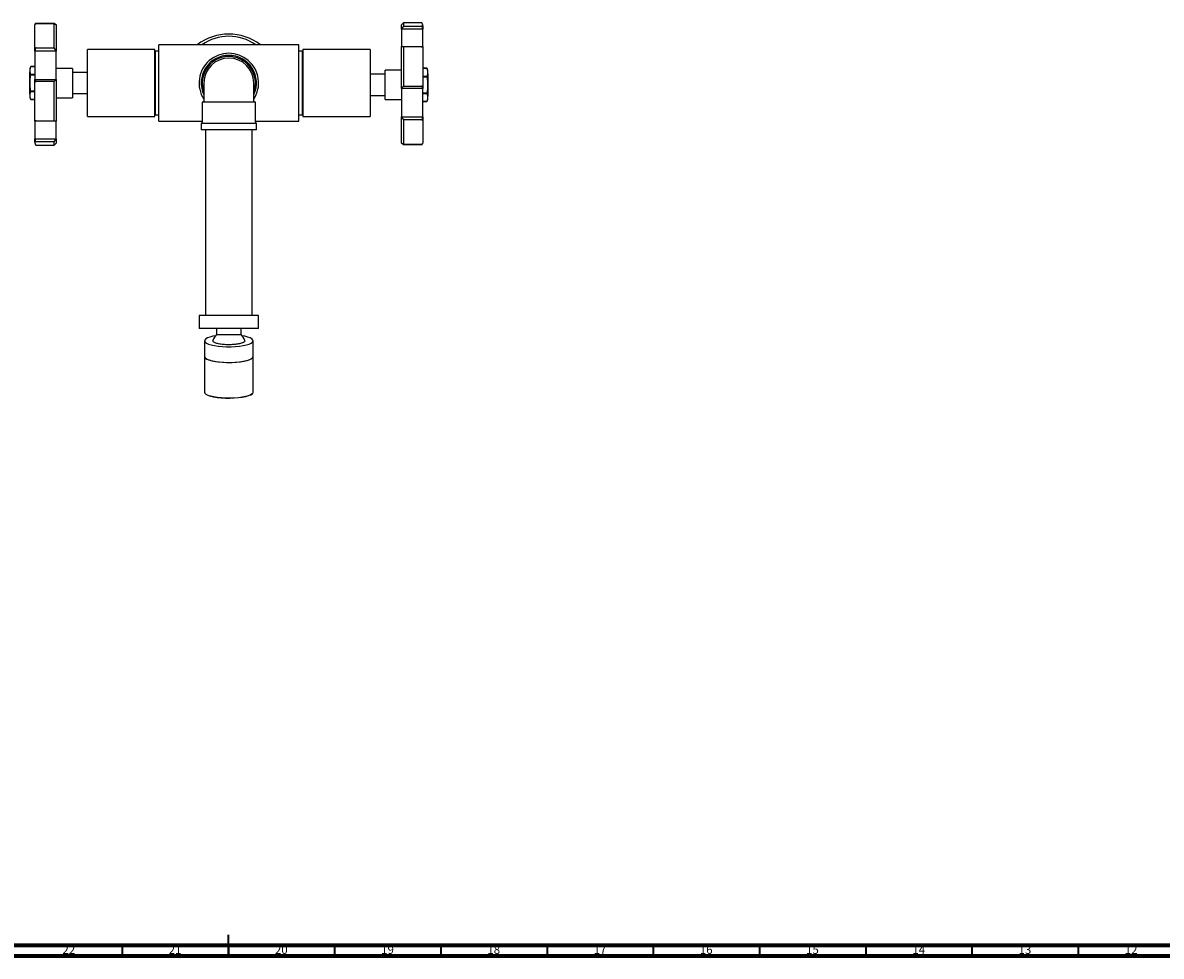
# Model space of a CAD drawing. Units: millimetres. Extents: x 3 to 1996, y 5 to 1995.
# Drawn here: x 903 to 1439, y 5 to 444 of the extents above; entities that cross this region are included whole.
import ezdxf

# ---------------------------------------------------------------- set-up
doc = ezdxf.new("R2010")
doc.units = ezdxf.units.MM
doc.styles.add('SLDTEXTSTYLE0', font='TXT', dxfattribs={"width": 0.75})

msp = doc.modelspace()

# ---------------------------------------------------------------- linework, layer by layer
at = {"color": 7, "linetype": 'Continuous', "lineweight": 25}
for p, q in [((909.47, 444.11), (917.97, 444.11)), ((917.97, 444.06), (909.47, 444.06)), ((917.97, 444.11), (918.97, 443.41)), ((917.97, 432.55), (917.97, 444.06)), ((918.97, 443.36), (917.97, 444.06)), ((918.97, 443.41), (918.97, 443.36)), ((918.97, 443.36), (918.97, 431.16)), ((1082.47, 444.4), (1081.47, 443.4)), ((1081.47, 441.48), (1081.47, 443.4)), ((1082.47, 442.75), (1081.47, 441.48)), ((1081.47, 441.36), (1081.47, 441.48)), ((1091.47, 441.36), (1081.47, 441.36)), ((1081.47, 441.36), (1081.47, 433.18)), ((1090.97, 444.4), (1082.47, 444.4)), ((1082.47, 444.4), (1082.47, 442.75)), ((1082.47, 442.75), (1090.97, 442.75)), ((1091.47, 441.48), (1091.47, 441.36)), ((1091.47, 433.18), (1091.47, 441.36)), ((1000.22, 434.04), (967.22, 434.04)), ((967.22, 398.04), (967.22, 434.04)), ((1033.22, 434.04), (1000.22, 434.04)), ((1033.22, 398.04), (1033.22, 434.04)), ((908.97, 431.06), (908.97, 431.16)), ((918.97, 431.06), (908.97, 431.06)), ((908.97, 431.06), (908.97, 417.72)), ((909.47, 432.55), (917.97, 432.55)), ((918.97, 431.16), (917.97, 432.55)), ((918.97, 431.16), (918.97, 431.06)), ((918.97, 417.72), (918.97, 431.06)), ((965.37, 431.79), (933.77, 431.79)), ((933.77, 400.29), (933.77, 431.79)), ((965.37, 400.29), (965.37, 431.79)), ((965.57, 431.04), (965.37, 430.84)), ((967.22, 431.04), (965.57, 431.04)), ((965.57, 431.04), (965.57, 401.04)), ((1034.87, 431.04), (1033.22, 431.04)), ((1035.07, 430.84), (1034.87, 431.04)), ((1034.87, 401.04), (1034.87, 431.04)), ((1066.67, 431.79), (1035.07, 431.79)), ((1035.07, 431.79), (1035.07, 400.29)), ((1066.67, 431.79), (1066.67, 400.29)), ((1081.47, 433.18), (1091.47, 433.18)), ((1081.47, 433.17), (1081.47, 433.18)), ((1081.47, 413.56), (1081.47, 433.17)), ((1082.47, 433.02), (1081.47, 433.17)), ((1082.47, 433.02), (1082.47, 414.48)), ((1090.97, 433.02), (1082.47, 433.02)), ((1091.47, 433.18), (1091.47, 433.17)), ((908.97, 423.86), (906.97, 423.86)), ((906.97, 423.86), (906.97, 423.86)), ((906.97, 423.86), (908.97, 423.86)), ((906.47, 421.04), (906.47, 411.04)), ((906.97, 420.04), (906.97, 419.87)), ((908.97, 420.04), (906.97, 420.04)), ((906.97, 419.87), (908.97, 419.87)), ((926.57, 422.94), (918.97, 422.94)), ((926.57, 422.94), (926.57, 409.14)), ((933.77, 421.04), (926.57, 421.04)), ((1073.87, 420.15), (1066.67, 420.15)), ((1081.47, 422.05), (1073.87, 422.05)), ((1073.87, 408.25), (1073.87, 422.05)), ((1093.47, 422.97), (1091.47, 422.97)), ((1091.47, 422.97), (1093.47, 422.97)), ((1093.47, 419.15), (1091.47, 419.15)), ((1091.47, 418.98), (1093.47, 418.98)), ((1093.47, 422.97), (1093.47, 422.97)), ((1093.47, 418.98), (1093.47, 419.15)), ((1093.97, 410.15), (1093.97, 420.15)), ((908.97, 417.72), (918.97, 417.72)), ((908.97, 417.63), (908.97, 417.72)), ((917.97, 416.71), (909.47, 416.71)), ((917.97, 416.71), (918.97, 417.63)), ((917.97, 398.17), (917.97, 416.71)), ((918.97, 417.72), (918.97, 417.63)), ((918.97, 417.63), (918.97, 398.02)), ((988.47, 416.04), (988.47, 407.54)), ((1011.97, 407.54), (1011.97, 416.04)), ((1082.47, 414.48), (1081.47, 413.56)), ((1081.47, 413.47), (1081.47, 413.56)), ((1091.47, 413.47), (1081.47, 413.47)), ((1081.47, 413.47), (1081.47, 400.13)), ((1082.47, 414.48), (1090.97, 414.48)), ((1091.47, 413.56), (1091.47, 413.47)), ((1091.47, 400.13), (1091.47, 413.47)), ((906.97, 412.21), (906.97, 412.04)), ((908.97, 412.21), (906.97, 412.21)), ((906.97, 412.04), (908.97, 412.04)), ((906.97, 408.22), (906.97, 408.21)), ((908.97, 408.22), (906.97, 408.22)), ((906.97, 408.21), (908.97, 408.21)), ((918.97, 409.14), (926.57, 409.14)), ((926.57, 411.04), (933.77, 411.04)), ((1066.67, 410.15), (1073.87, 410.15)), ((1073.87, 408.25), (1081.47, 408.25)), ((1093.47, 411.32), (1091.47, 411.32)), ((1091.47, 411.15), (1093.47, 411.15)), ((1093.47, 407.33), (1091.47, 407.33)), ((1091.47, 407.32), (1093.47, 407.32)), ((1093.47, 411.15), (1093.47, 411.32)), ((987.72, 407.04), (987.72, 397.54)), ((1012.72, 407.04), (987.72, 407.04)), ((1012.72, 397.54), (1012.72, 407.04)), ((908.97, 398.01), (908.97, 398.02)), ((918.97, 398.01), (908.97, 398.01)), ((908.97, 398.01), (908.97, 389.83)), ((909.47, 398.17), (917.97, 398.17)), ((917.97, 398.17), (918.97, 398.02)), ((918.97, 398.02), (918.97, 398.01)), ((918.97, 389.83), (918.97, 398.01)), ((933.77, 400.29), (965.37, 400.29)), ((965.37, 401.24), (965.57, 401.04)), ((965.57, 401.04), (967.22, 401.04)), ((967.22, 398.04), (987.72, 398.04)), ((987.22, 397.04), (987.22, 394.04)), ((1000.22, 397.04), (987.22, 397.04)), ((1013.22, 397.04), (1000.22, 397.04)), ((1012.72, 398.04), (1033.22, 398.04)), ((1012.87, 398.04), (1012.72, 397.94)), ((1013.22, 394.04), (1013.22, 397.04)), ((1033.22, 401.04), (1034.87, 401.04)), ((1034.87, 401.04), (1035.07, 401.24)), ((1035.07, 400.29), (1066.67, 400.29)), ((1081.47, 400.13), (1091.47, 400.13)), ((1081.47, 400.03), (1081.47, 400.13)), ((1081.47, 400.03), (1082.47, 398.64)), ((1081.47, 387.83), (1081.47, 400.03)), ((1090.97, 398.64), (1082.47, 398.64)), ((1082.47, 398.64), (1082.47, 387.13)), ((1091.47, 400.13), (1091.47, 400.03)), ((1000.22, 394.04), (987.22, 394.04)), ((989.22, 394.04), (989.22, 306.54)), ((1013.22, 394.04), (1000.22, 394.04)), ((1011.22, 306.54), (1011.22, 394.04)), ((908.97, 389.83), (918.97, 389.83)), ((908.97, 389.71), (908.97, 389.83)), ((917.97, 388.43), (909.47, 388.43)), ((909.47, 386.79), (917.97, 386.79)), ((917.97, 388.43), (918.97, 389.71)), ((917.97, 386.79), (917.97, 388.43)), ((917.97, 386.79), (918.97, 387.79)), ((918.97, 389.83), (918.97, 389.71)), ((918.97, 389.71), (918.97, 387.79)), ((1081.47, 387.83), (1082.47, 387.13)), ((1081.47, 387.78), (1081.47, 387.83)), ((1082.47, 387.08), (1081.47, 387.78)), ((1082.47, 387.13), (1090.97, 387.13)), ((1090.97, 387.08), (1082.47, 387.08)), ((986.22, 306.54), (986.22, 300.54)), ((997.67, 306.54), (986.22, 306.54)), ((1014.22, 306.54), (997.67, 306.54)), ((1014.22, 300.54), (1014.22, 306.54)), ((997.67, 300.54), (986.22, 300.54)), ((994.47, 300.54), (994.47, 297.69)), ((1014.22, 300.54), (997.67, 300.54)), ((1005.97, 297.69), (1005.97, 300.54)), ((994.47, 297.69), (1005.97, 297.69)), ((988.77, 294.69), (988.77, 287.32)), ((1011.67, 287.32), (1011.67, 294.69)), ((988.72, 287.32), (988.72, 270.56)), ((1011.72, 287.32), (1011.67, 287.59)), ((1011.72, 270.56), (1011.72, 287.32)), ((989.1, 269.84), (989.2, 269.75)), ((1011.25, 269.75), (1011.35, 269.84))]:
    msp.add_line(p, q, dxfattribs=at)
at = {"color": 7, "linetype": 'Continuous', "lineweight": 35}
for p, q in [((1000, 5), (1000, 15)), ((950, 10), (950, 5)), ((1000, 10), (1000, 5)), ((1050, 10), (1050, 5)), ((1100, 10), (1100, 5)), ((1150, 10), (1150, 5)), ((1200, 10), (1200, 5)), ((1250, 10), (1250, 5)), ((1300, 10), (1300, 5)), ((1350, 10), (1350, 5)), ((1400, 10), (1400, 5))]:
    msp.add_line(p, q, dxfattribs=at)
at = {"color": 7, "linetype": 'Continuous', "lineweight": 70}
for p, q in [((1990, 10), (10, 10)), ((1995, 5), (5, 5))]:
    msp.add_line(p, q, dxfattribs=at)
at = {"color": 7, "linetype": 'Continuous', "lineweight": 25, "flags": 128}
for points in [[(987.72, 397.94), (987.64, 398), (987.57, 398.04)], [(993.94, 297.05), (992.69, 296.81), (991.27, 296.45), (990.14, 296.03), (989.33, 295.56), (988.88, 295.07), (988.78, 294.56), (989.06, 294.06), (989.69, 293.58), (990.67, 293.14), (991.95, 292.74), (993.49, 292.41), (995.26, 292.15), (997.18, 291.97), (999.2, 291.88), (1001.25, 291.88), (1003.27, 291.97), (1005.19, 292.15), (1006.95, 292.41), (1008.5, 292.74), (1009.78, 293.14), (1010.75, 293.58), (1011.39, 294.06), (1011.66, 294.56), (1011.57, 295.07), (1011.11, 295.56), (1010.31, 296.03), (1009.18, 296.45), (1007.76, 296.81), (1006.51, 297.05)], [(988.77, 287.59), (988.77, 287.58), (988.77, 287.07), (989.14, 286.57), (989.86, 286.09), (990.92, 285.66), (992.28, 285.28), (993.89, 284.96), (995.7, 284.72), (997.66, 284.56), (999.71, 284.49), (1001.77, 284.52), (1003.78, 284.63), (1005.67, 284.83), (1007.39, 285.11), (1008.88, 285.46), (1010.1, 285.87), (1010.99, 286.33), (1011.54, 286.82), (1011.72, 287.32), (1011.72, 287.32)], [(988.77, 287.32), (988.78, 287.2), (989.06, 286.7), (989.69, 286.22), (990.67, 285.77), (991.95, 285.37), (993.49, 285.04), (995.26, 284.78), (997.18, 284.6), (999.2, 284.51), (1001.25, 284.51), (1003.27, 284.6), (1005.19, 284.78), (1006.95, 285.04), (1008.5, 285.37), (1009.78, 285.77), (1010.75, 286.22), (1011.39, 286.7), (1011.66, 287.2), (1011.67, 287.32)], [(988.72, 270.56), (988.91, 270.05), (989.46, 269.56), (990.35, 269.1), (991.56, 268.69), (993.05, 268.34), (994.77, 268.06), (996.67, 267.86), (998.68, 267.75), (1000.74, 267.73), (1002.78, 267.79), (1004.74, 267.95), (1006.56, 268.19), (1008.17, 268.51), (1009.53, 268.89), (1010.58, 269.33), (1011.31, 269.8), (1011.68, 270.3), (1011.72, 270.56)], [(1011.25, 269.75), (1011.21, 269.71), (1010.49, 269.24), (1009.45, 268.81), (1008.1, 268.43), (1006.5, 268.12), (1004.7, 267.88), (1002.76, 267.72), (1000.73, 267.65), (998.69, 267.68), (996.7, 267.79), (994.82, 267.99), (993.12, 268.26), (991.64, 268.61), (990.44, 269.02), (989.55, 269.47), (989.2, 269.75)]]:
    msp.add_lwpolyline(points, dxfattribs=at)
at = {"color": 7, "linetype": 'Continuous', "lineweight": 25}
for centre, radius, start, end in [((1000.22, 414.54), 24.5, 52.7421, 127.2579), ((1000.22, 416.04), 22, 54.9032, 125.0968), ((1000.22, 416.04), 14, 327.0648, 212.9352), ((1000.22, 416.04), 13, 90, 205.3317), ((1000.22, 416.04), 13, 335.3181, 90), ((914.7, 421.04), 8.23, 159.9262, 180), ((1000.22, 416.04), 12.5, 340.0516, 199.9484), ((1000.22, 416.04), 11.75, 90, 180), ((1000.22, 416.04), 11.75, 0, 90), ((1085.74, 420.15), 8.23, 0, 20.3776), ((914.7, 411.04), 8.23, 180, 200.0738), ((987.97, 407.54), 0.5, 270, 0), ((1012.47, 407.54), 0.5, 180, 270), ((1085.74, 410.15), 8.23, 339.9262, 0), ((987.22, 397.54), 0.5, 270, 0), ((1013.22, 397.54), 0.5, 180, 270), ((1000.52, 292.08), 8.25, 137.1537, 160.0276), ((999.93, 292.08), 8.25, 19.8471, 42.8463)]:
    msp.add_arc(centre, radius, start, end, dxfattribs=at)
for points, knots in [([(909.47, 444.11), (909.46, 444.11), (909.43, 444.1), (909.36, 444.09), (909.27, 444.05), (909.15, 443.95), (909, 443.73), (908.99, 443.54), (908.97, 443.41)], [0, 0, 0, 0, 0.028428, 0.058083, 0.126376, 0.252022, 0.50186, 1, 1, 1, 1]), ([(908.97, 443.36), (908.99, 443.49), (909, 443.69), (909.15, 443.91), (909.27, 444.01), (909.37, 444.04), (909.43, 444.06), (909.46, 444.06), (909.47, 444.06)], [0, 0, 0, 0, 0.498244, 0.748784, 0.87419, 0.941856, 0.971477, 1, 1, 1, 1]), ([(908.97, 431.16), (908.97, 432.6), (908.97, 435.48), (908.97, 438.95), (908.97, 441.74), (908.97, 442.82), (908.97, 443.36)], [0, 0, 0, 0, 0.25, 0.5, 0.75, 1, 1, 1, 1]), ([(1091.47, 442.96), (1091.47, 443), (1091.47, 443.21), (1091.47, 443.34), (1091.47, 443.46), (1091.47, 443.52), (1091.47, 443.54), (1091.44, 443.66), (1091.43, 443.7), (1091.42, 443.74), (1091.41, 443.77), (1091.4, 443.8), (1091.39, 443.84), (1091.38, 443.87), (1091.36, 443.92), (1091.33, 444.01), (1091.25, 444.19), (1091.12, 444.36), (1091.03, 444.39), (1090.97, 444.4)], [0, 0, 0, 0, 0.048833, 0.298431, 0.443414, 0.554741, 0.689062, 0.706786, 0.719262, 0.723851, 0.727609, 0.73088, 0.734109, 0.737707, 0.741944, 0.752768, 0.784289, 0.879881, 1, 1, 1, 1]), ([(1091.47, 441.48), (1091.46, 441.72), (1091.44, 442.08), (1091.3, 442.48), (1091.17, 442.66), (1091.08, 442.73), (1091.02, 442.75), (1090.99, 442.75), (1090.97, 442.75)], [0, 0, 0, 0, 0.498244, 0.748784, 0.87419, 0.941856, 0.971477, 1, 1, 1, 1]), ([(1091.47, 442.96), (1091.47, 442.95), (1091.47, 442.79), (1091.47, 442.11), (1091.47, 441.48)], [0, 0, 0, 0, 0.074382, 1, 1, 1, 1]), ([(909.47, 432.55), (909.46, 432.54), (909.43, 432.54), (909.36, 432.52), (909.27, 432.44), (909.15, 432.25), (909, 431.81), (908.99, 431.42), (908.97, 431.16)], [0, 0, 0, 0, 0.028428, 0.058083, 0.1263763, 0.2520217, 0.5018599, 1, 1, 1, 1]), ([(1090.97, 433.02), (1090.99, 433.02), (1091.02, 433.02), (1091.08, 433.02), (1091.18, 433.03), (1091.3, 433.05), (1091.44, 433.1), (1091.46, 433.14), (1091.47, 433.17)], [0, 0, 0, 0, 0.028428, 0.058083, 0.1263763, 0.2520217, 0.5018599, 1, 1, 1, 1]), ([(1091.47, 433.17), (1091.47, 431.75), (1091.47, 428.92), (1091.47, 424.02), (1091.47, 418.85), (1091.47, 415.32), (1091.47, 413.56)], [0, 0, 0, 0, 0.25, 0.5, 0.75, 1, 1, 1, 1]), ([(906.97, 420.04), (906.83, 420.67), (906.53, 421.94), (906.82, 423.22), (906.97, 423.86)], [0, 0, 0, 0, 0.493151, 1, 1, 1, 1]), ([(906.97, 412.21), (906.86, 413.12), (906.65, 414.84), (906.66, 417.41), (906.87, 419.05), (906.97, 419.87)], [0, 0, 0, 0, 0.3574016, 0.6771692, 1, 1, 1, 1]), ([(1093.47, 422.97), (1093.62, 422.35), (1093.92, 421.07), (1093.62, 419.79), (1093.47, 419.15)], [0, 0, 0, 0, 0.493151, 1, 1, 1, 1]), ([(1093.47, 418.98), (1093.59, 418.07), (1093.8, 416.35), (1093.79, 413.78), (1093.58, 412.14), (1093.47, 411.32)], [0, 0, 0, 0, 0.357402, 0.677169, 1, 1, 1, 1]), ([(908.97, 398.02), (908.97, 399.44), (908.97, 402.27), (908.97, 407.17), (908.97, 412.34), (908.97, 415.87), (908.97, 417.63)], [0, 0, 0, 0, 0.25, 0.5, 0.75, 1, 1, 1, 1]), ([(908.97, 417.63), (908.99, 417.46), (909, 417.2), (909.15, 416.91), (909.27, 416.77), (909.37, 416.73), (909.43, 416.71), (909.46, 416.71), (909.47, 416.71)], [0, 0, 0, 0, 0.498244, 0.748784, 0.87419, 0.941856, 0.971477, 1, 1, 1, 1]), ([(1091.47, 413.56), (1091.46, 413.73), (1091.44, 413.99), (1091.3, 414.28), (1091.17, 414.41), (1091.08, 414.46), (1091.02, 414.48), (1090.99, 414.48), (1090.97, 414.48)], [0, 0, 0, 0, 0.4982439, 0.7487837, 0.8741901, 0.941856, 0.9714773, 1, 1, 1, 1]), ([(906.97, 408.22), (906.83, 408.84), (906.53, 410.12), (906.82, 411.4), (906.97, 412.04)], [0, 0, 0, 0, 0.493151, 1, 1, 1, 1]), ([(1093.47, 411.15), (1093.62, 410.52), (1093.92, 409.25), (1093.62, 407.97), (1093.47, 407.33)], [0, 0, 0, 0, 0.493151, 1, 1, 1, 1]), ([(909.47, 398.17), (909.46, 398.17), (909.43, 398.17), (909.36, 398.17), (909.27, 398.16), (909.15, 398.14), (909, 398.09), (908.99, 398.05), (908.97, 398.02)], [0, 0, 0, 0, 0.028428, 0.058083, 0.126376, 0.252022, 0.50186, 1, 1, 1, 1]), ([(1090.97, 398.64), (1090.99, 398.65), (1091.02, 398.65), (1091.08, 398.67), (1091.18, 398.75), (1091.3, 398.94), (1091.44, 399.38), (1091.46, 399.77), (1091.47, 400.03)], [0, 0, 0, 0, 0.028428, 0.058083, 0.126376, 0.252022, 0.50186, 1, 1, 1, 1]), ([(1091.47, 400.03), (1091.47, 398.59), (1091.47, 395.71), (1091.47, 392.24), (1091.47, 389.45), (1091.47, 388.37), (1091.47, 387.83)], [0, 0, 0, 0, 0.25, 0.5, 0.75, 1, 1, 1, 1]), ([(908.97, 389.71), (908.99, 389.47), (909, 389.11), (909.15, 388.71), (909.27, 388.53), (909.37, 388.46), (909.43, 388.44), (909.46, 388.44), (909.47, 388.43)], [0, 0, 0, 0, 0.498244, 0.748784, 0.87419, 0.941856, 0.971477, 1, 1, 1, 1]), ([(908.97, 388.23), (908.97, 388.24), (908.97, 388.4), (908.97, 389.08), (908.97, 389.71)], [0, 0, 0, 0, 0.074382, 1, 1, 1, 1]), ([(908.97, 388.23), (908.97, 388.19), (908.97, 387.98), (908.97, 387.85), (908.97, 387.73), (908.98, 387.67), (908.98, 387.65), (909.01, 387.53), (909.02, 387.49), (909.03, 387.45), (909.04, 387.42), (909.04, 387.38), (909.06, 387.35), (909.07, 387.32), (909.08, 387.27), (909.12, 387.18), (909.2, 387), (909.33, 386.83), (909.42, 386.8), (909.47, 386.79)], [0, 0, 0, 0, 0.048833, 0.298431, 0.443414, 0.554741, 0.689062, 0.706786, 0.719262, 0.723851, 0.727609, 0.73088, 0.734109, 0.737707, 0.741944, 0.752768, 0.784289, 0.879881, 1, 1, 1, 1]), ([(1091.47, 387.83), (1091.46, 387.7), (1091.44, 387.5), (1091.3, 387.28), (1091.17, 387.18), (1091.08, 387.15), (1091.02, 387.13), (1090.99, 387.13), (1090.97, 387.13)], [0, 0, 0, 0, 0.498244, 0.748784, 0.87419, 0.941856, 0.971477, 1, 1, 1, 1]), ([(1090.97, 387.08), (1090.99, 387.08), (1091.02, 387.09), (1091.08, 387.1), (1091.18, 387.14), (1091.3, 387.24), (1091.44, 387.46), (1091.46, 387.65), (1091.47, 387.78)], [0, 0, 0, 0, 0.028428, 0.058083, 0.1263763, 0.2520217, 0.5018599, 1, 1, 1, 1]), ([(1007.59, 294.85), (1007.65, 294.75), (1007.83, 294.45), (1007.21, 293.94), (1005.85, 293.41), (1003.81, 293.02), (1001.37, 292.83), (998.81, 292.84), (996.41, 293.06), (994.42, 293.46), (993.14, 294), (992.6, 294.49), (992.8, 294.78), (992.85, 294.85)], [0, 0, 0, 0, 0.04779, 0.149594, 0.251365, 0.353041, 0.454601, 0.556068, 0.6575, 0.758969, 0.860535, 0.962216, 1, 1, 1, 1])]:
    msp.add_open_spline(points, degree=3, knots=knots, dxfattribs=at)

# ---------------------------------------------------------------- texts
at = {"color": 7, "linetype": 'Continuous', "lineweight": 0, "char_height": 3.969, "attachment_point": 2, "style": 'SLDTEXTSTYLE0'}
for s, insert in [('22', (924.92, 10.06)), ('21', (974.92, 10.06)), ('20', (1024.92, 10.06)), ('19', (1074.92, 10.06)), ('18', (1124.92, 10.06)), ('17', (1174.92, 10.06)), ('16', (1224.92, 10.06)), ('15', (1274.92, 10.06)), ('14', (1324.92, 10.06)), ('13', (1374.92, 10.06)), ('12', (1424.92, 10.06))]:
    msp.add_mtext(s, dxfattribs=dict(at, insert=insert))

doc.saveas('drawing.dxf')
